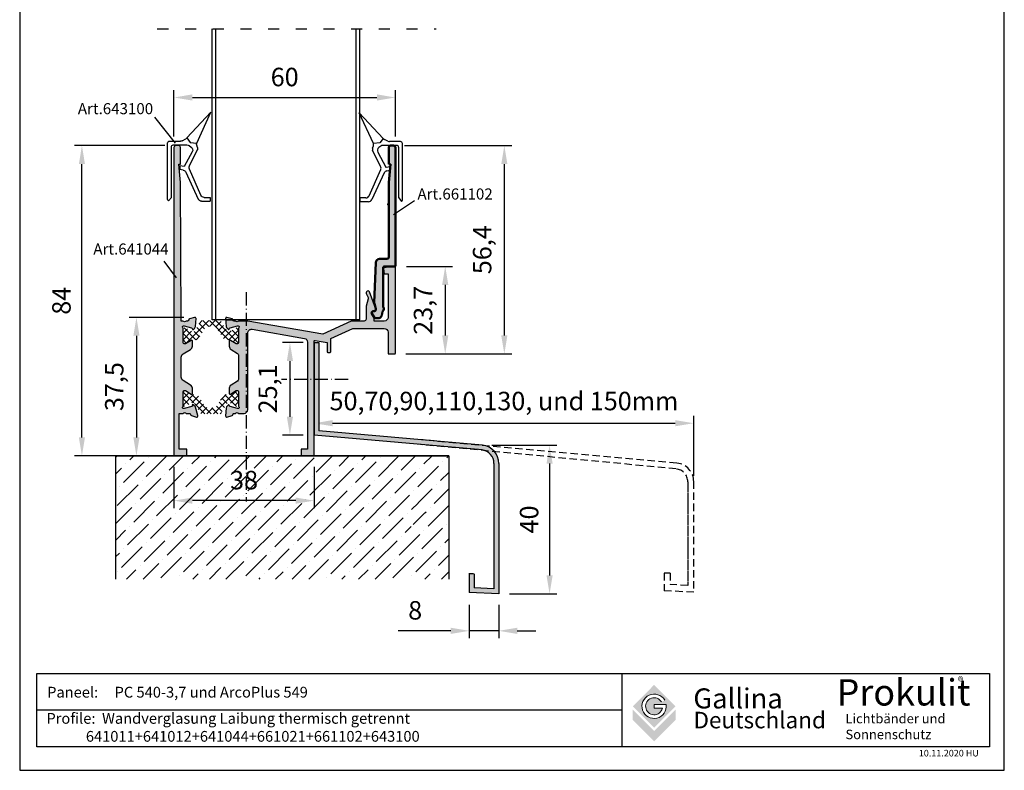
# Model space of a CAD drawing. Units: millimetres. Extents: x 216 to 483, y -39 to 339.
# Drawn here: x 216 to 483, y -39 to 165 of the extents above; entities that cross this region are included whole.
import ezdxf
from ezdxf.enums import TextEntityAlignment as Align

# ---------------------------------------------------------------- set-up
doc = ezdxf.new("R2010")
doc.units = ezdxf.units.MM
for name, pattern in [('ACAD_ISO03W100', [30, 12, -18]), ('ACAD_ISO10W100', [18.5, 12, -3, 0.5, -3]), ('JIS_02_2.0', [3, 2, -1]), ('RAND', [1.75, 0.5, -0.25, 0.5, -0.25, 0, -0.25]), ('SOLID', [0])]:
    doc.linetypes.add(name, pattern=pattern)
for name, color, linetype in [('1', 7, 'RAND'), ('3DPOLY', 7, 'Continuous'), ('PANEEL', 7, 'Continuous'), ('Testi', 7, 'Continuous'), ('WEICHLLIPPE', 5, 'Continuous')]:
    doc.layers.add(name, color=color, linetype=linetype)
doc.layers.add('AM_0', color=7, linetype='Continuous', lineweight=50)
doc.styles.get("Standard").update_dxf_attribs({"font": 'arial.ttf'})
doc.styles.add('TESTIC', font='SIMPLEX', dxfattribs={"width": 0.75, "oblique": 10})
doc.styles.add('Texte', font='arial.ttf', dxfattribs={"height": 2.5})
doc.dimstyles.get("Standard").update_dxf_attribs({"dimtxt": 2.5, "dimasz": 2.5, "dimexe": 1.25, "dimexo": 0.625, "dimtad": 1, "dimdec": 4, "dimdsep": 46, "dimlunit": 6, "dimtxsty": 'Standard', "dimcen": 2.5, "dimadec": 0, "dimazin": 0, "dimtfac": 1, "dimtdec": 4, "dimtmove": 0, "dimatfit": 3, "dimfxl": 1, "dimtolj": 1, "dimtzin": 0, "dimarcsym": 0})

# ---------------------------------------------------------------- blocks, each defined once
blk = doc.blocks.new('A$C1CC66582')
at = {"layer": 'WEICHLLIPPE'}
for p, q in [((3.86, 15.75), (0, 24.06)), ((0, 24.06), (6.51, 17.13)), ((6.51, 17.13), (5.63, 15.91)), ((7.82, 16.37), (6.84, 16.86)), ((11.23, 16.26), (8.27, 16.26)), ((3.67, 14.54), (3.86, 15.17)), ((5.83, 9.53), (3.67, 13.95)), ((5.63, 15.91), (3.86, 15.75)), ((5.06, 13.39), (7.23, 9.37)), ((5.91, 15.05), (5.37, 14.64)), ((7.21, 15.25), (6.52, 15.25)), ((10.21, 15.25), (7.21, 15.25)), ((10.72, 1.04), (10.72, 14.74)), ((11.73, 0.51), (11.73, 15.75)), ((2.75, 1.61), (5.85, 8.69)), ((7.23, 9.37), (7.29, 9.38)), ((7.29, 9.38), (8.44, 9.55)), ((7.51, 8.38), (8.46, 8.58)), ((8.44, 9.55), (8.46, 8.58)), ((6.81, 7.82), (3.44, 0.58)), ((1.83, 1.02), (0.24, 1.02)), ((0.24, 1.02), (0.24, 0)), ((2.54, 0), (0.24, 0)), ((10.72, 1.04), (11.53, 0.1))]:
    blk.add_line(p, q, dxfattribs=at)
for centre, radius, start, end in [((7.3, 17.76), 1.02, 218.9206, 243.4606), ((8.27, 17.28), 1.02, 243.4606, 270), ((11.23, 15.75), 0.508, 0, 90), ((4.64, 14.24), 1.02, 162.9867, 197.0107), ((2.89, 15.46), 1.02, 342.9867, 16.4551), ((5.97, 13.83), 1.02, 126.5956, 205.543), ((6.52, 14.23), 1.02, 90, 126.5956), ((10.21, 14.74), 0.508, 0, 90), ((4.94, 9.09), 1, 336.3265, 26.1333), ((7.72, 7.4), 1, 102.3216, 155.0455), ((1.83, 2.02), 1, 270, 336.3265), ((2.54, 1), 1, 270, 335.0455), ((11.23, 0.51), 0.508, 306.3525, 0)]:
    blk.add_arc(centre, radius, start, end, dxfattribs=at)
blk = doc.blocks.new('A$C658003F0')
at = {"layer": '3DPOLY', "rotation": 180}
blk.add_blockref('A$C1CC66582', (11.73, 24.06), dxfattribs=at)
blk = doc.blocks.new('*D83')
at = {"layer": '1', "color": 0, "linetype": 'Continuous', "lineweight": -2, "transparency": 16777216}
for p, q in [((343.85, 49.41), (361.48, 49.41)), ((359.48, 44.41), (359.48, 14.11)), ((348.59, 9.11), (361.48, 9.11))]:
    blk.add_line(p, q, dxfattribs=at)
at = {"layer": '1', "color": 0, "linetype": 'Continuous', "transparency": 16777216}
for points in [[(358.65, 44.41), (360.31, 44.41), (359.48, 49.41)], [(358.65, 14.11), (360.31, 14.11), (359.48, 9.11)]]:
    blk.add_solid(points, dxfattribs=at)
at = {"layer": 'DEFPOINTS', "color": 0, "linetype": 'Continuous', "transparency": 16777216}
for p in [(340.85, 49.41), (345.59, 9.11), (359.48, 9.11)]:
    blk.add_point(p, dxfattribs=at)
at = {"layer": '1', "color": 0, "linetype": 'Continuous', "transparency": 16777216, "insert": (353.93, 29.26), "char_height": 5, "attachment_point": 5, "rotation": 90}
blk.add_mtext('\\A1;40', dxfattribs=at)
blk = doc.blocks.new('*D84')
at = {"layer": '1', "color": 0, "linetype": 'Continuous', "lineweight": -2, "transparency": 16777216}
for p, q in [((337.72, 6.11), (337.72, -2.89)), ((345.72, 6.11), (345.72, -2.89)), ((332.72, -0.89), (318.42, -0.89)), ((345.72, -0.89), (337.72, -0.89)), ((350.72, -0.89), (355.72, -0.89))]:
    blk.add_line(p, q, dxfattribs=at)
at = {"layer": '1', "color": 0, "linetype": 'Continuous', "transparency": 16777216}
for points in [[(332.72, -0.06), (332.72, -1.73), (337.72, -0.89)], [(350.72, -0.06), (350.72, -1.73), (345.72, -0.89)]]:
    blk.add_solid(points, dxfattribs=at)
at = {"layer": 'DEFPOINTS', "color": 0, "linetype": 'Continuous', "transparency": 16777216}
for p in [(337.72, 9.11), (345.72, 9.11), (337.72, -0.89)]:
    blk.add_point(p, dxfattribs=at)
at = {"layer": '1', "color": 0, "linetype": 'Continuous', "transparency": 16777216, "insert": (323.07, 4.66), "char_height": 5, "attachment_point": 5}
blk.add_mtext('\\A1;8', dxfattribs=at)
blk = doc.blocks.new('*D85')
at = {"layer": '1', "color": 0, "linetype": 'Continuous', "lineweight": -2, "transparency": 16777216}
for p, q in [((295.72, 74.17), (295.72, 53.32)), ((398.53, 41.04), (398.53, 57.32)), ((300.72, 55.32), (393.53, 55.32))]:
    blk.add_line(p, q, dxfattribs=at)
at = {"layer": '1', "color": 0, "linetype": 'Continuous', "transparency": 16777216}
for points in [[(300.72, 56.16), (300.72, 54.49), (295.72, 55.32)], [(393.53, 56.16), (393.53, 54.49), (398.53, 55.32)]]:
    blk.add_solid(points, dxfattribs=at)
at = {"layer": 'DEFPOINTS', "color": 0, "linetype": 'Continuous', "transparency": 16777216}
for p in [(295.72, 77.17), (398.53, 55.32), (398.53, 38.04)]:
    blk.add_point(p, dxfattribs=at)
at = {"layer": '1', "color": 0, "linetype": 'Continuous', "transparency": 16777216, "insert": (347.12, 61.33), "char_height": 5, "attachment_point": 5}
blk.add_mtext('\\A1;50,70,90,110,130, und 150mm', dxfattribs=at)
blk = doc.blocks.new('*D86')
at = {"layer": '1', "color": 0, "linetype": 'Continuous', "lineweight": -2, "transparency": 16777216}
for p, q in [((292.72, 77.17), (287.14, 77.17)), ((289.14, 72.17), (289.14, 57.07)), ((292.72, 52.07), (287.14, 52.07))]:
    blk.add_line(p, q, dxfattribs=at)
at = {"layer": '1', "color": 0, "linetype": 'Continuous', "transparency": 16777216}
for points in [[(288.31, 72.17), (289.98, 72.17), (289.14, 77.17)], [(288.31, 57.07), (289.98, 57.07), (289.14, 52.07)]]:
    blk.add_solid(points, dxfattribs=at)
at = {"layer": 'DEFPOINTS', "color": 0, "linetype": 'Continuous', "transparency": 16777216}
for p in [(295.72, 77.17), (289.14, 52.07), (295.72, 52.07)]:
    blk.add_point(p, dxfattribs=at)
at = {"layer": '1', "color": 0, "linetype": 'Continuous', "transparency": 16777216, "insert": (283.14, 64.62), "char_height": 5, "attachment_point": 5, "rotation": 90}
blk.add_mtext('\\A1;25,1', dxfattribs=at)
blk = doc.blocks.new('GENZOOJ1UK426')
at = {"color": 1}
for p, q in [((3.29, 13.55), (2.49, 13.55)), ((1.99, 13.05), (1.99, 8.55)), ((3.79, -18.86), (3.79, 13.05)), ((1.99, 8.55), (2.49, 8.55)), ((2.49, 8.55), (1.99, 3.55)), ((1.99, 3.55), (1.99, -16.66)), ((-1.92, -29.02), (-1.53, -18.12)), ((-0.53, -17.16), (1.49, -17.16)), ((0.49, -19.46), (0.49, -30.14)), ((3.49, -19.16), (0.79, -19.16)), ((-1.5, -30.68), (-1.9, -29.17)), ((-1.85, -33.07), (-2.58, -31.92)), ((-2.24, -31.31), (-1.98, -31.31)), ((0.33, -31.38), (0.07, -32.44)), ((-0.9, -33.2), (-1.6, -33.2))]:
    blk.add_line(p, q, dxfattribs=at)
for centre, radius, start, end in [((2.49, 13.05), 0.5, 90, 180), ((3.29, 13.05), 0.5, 0, 90), ((-0.53, -18.16), 1, 90, 177.9314), ((1.49, -16.66), 0.5, 270, 0), ((0.79, -19.46), 0.3, 90, 180), ((3.49, -18.86), 0.3, 270, 360), ((-1.42, -29.04), 0.5, 177.9314, 194.868), ((-2.24, -31.71), 0.4, 90, 212.5055), ((-1.98, -30.81), 0.5, 270, 14.8836), ((0.52, -31.43), 0.2, 126.0635, 166.2769), ((-0.01, -30.7), 0.7, 306.0635, 38.9424), ((0.69, -30.14), 0.2, 180, 218.9424), ((-1.6, -32.9), 0.3, 212.5055, 270), ((-0.9, -32.2), 1, 270, 346.2769)]:
    blk.add_arc(centre, radius, start, end, dxfattribs=at)
blk.add_point((1.9, -2.35), dxfattribs=at)
blk = doc.blocks.new('*D111')
at = {"layer": '1', "color": 0, "linetype": 'Continuous', "lineweight": -2, "transparency": 16777216}
for p, q in [((255.22, 130.49), (230.8, 130.49)), ((232.8, 51.49), (232.8, 125.49)), ((254.72, 46.49), (230.8, 46.49))]:
    blk.add_line(p, q, dxfattribs=at)
at = {"layer": '1', "color": 0, "linetype": 'Continuous', "transparency": 16777216}
for points in [[(231.97, 125.49), (233.63, 125.49), (232.8, 130.49)], [(231.97, 51.49), (233.63, 51.49), (232.8, 46.49)]]:
    blk.add_solid(points, dxfattribs=at)
at = {"layer": 'DEFPOINTS', "color": 0, "linetype": 'Continuous', "transparency": 16777216}
for p in [(232.8, 130.49), (258.22, 130.49), (257.72, 46.49)]:
    blk.add_point(p, dxfattribs=at)
at = {"layer": '1', "color": 0, "linetype": 'Continuous', "transparency": 16777216, "insert": (227.25, 88.49), "char_height": 5, "attachment_point": 5, "rotation": 90}
blk.add_mtext('\\A1;84', dxfattribs=at)
blk = doc.blocks.new('*D112')
at = {"layer": '1', "color": 0, "linetype": 'Continuous', "lineweight": -2, "transparency": 16777216}
for p, q in [((257.72, 43.49), (257.72, 32.36)), ((295.72, 43.49), (295.72, 32.36)), ((290.72, 34.36), (262.72, 34.36))]:
    blk.add_line(p, q, dxfattribs=at)
at = {"layer": '1', "color": 0, "linetype": 'Continuous', "transparency": 16777216}
for points in [[(262.72, 35.2), (262.72, 33.53), (257.72, 34.36)], [(290.72, 35.2), (290.72, 33.53), (295.72, 34.36)]]:
    blk.add_solid(points, dxfattribs=at)
at = {"layer": 'DEFPOINTS', "color": 0, "linetype": 'Continuous', "transparency": 16777216}
for p in [(257.72, 46.49), (295.72, 46.49), (257.72, 34.36)]:
    blk.add_point(p, dxfattribs=at)
at = {"layer": '1', "color": 0, "linetype": 'Continuous', "transparency": 16777216, "insert": (276.72, 39.92), "char_height": 5, "attachment_point": 5}
blk.add_mtext('\\A1;38', dxfattribs=at)
blk = doc.blocks.new('*D113')
at = {"layer": '1', "color": 0, "linetype": 'Continuous', "lineweight": -2, "transparency": 16777216}
for p, q in [((257.72, 132.99), (257.72, 145.52)), ((317.72, 132.99), (317.72, 145.52)), ((262.72, 143.52), (312.72, 143.52))]:
    blk.add_line(p, q, dxfattribs=at)
at = {"layer": '1', "color": 0, "linetype": 'Continuous', "transparency": 16777216}
for points in [[(262.72, 144.36), (262.72, 142.69), (257.72, 143.52)], [(312.72, 144.36), (312.72, 142.69), (317.72, 143.52)]]:
    blk.add_solid(points, dxfattribs=at)
at = {"layer": 'DEFPOINTS', "color": 0, "linetype": 'Continuous', "transparency": 16777216}
for p in [(317.72, 143.52), (257.72, 129.99), (317.72, 129.99)]:
    blk.add_point(p, dxfattribs=at)
at = {"layer": '1', "color": 0, "linetype": 'Continuous', "transparency": 16777216, "insert": (287.72, 149.07), "char_height": 5, "attachment_point": 5}
blk.add_mtext('\\A1;60', dxfattribs=at)
blk = doc.blocks.new('*D114')
at = {"layer": '1', "color": 0, "linetype": 'Continuous', "lineweight": -2, "transparency": 16777216}
for p, q in [((320.72, 97.79), (333.21, 97.79)), ((331.21, 92.79), (331.21, 79.09)), ((320.52, 74.09), (333.21, 74.09))]:
    blk.add_line(p, q, dxfattribs=at)
at = {"layer": '1', "color": 0, "linetype": 'Continuous', "transparency": 16777216}
for points in [[(330.38, 92.79), (332.04, 92.79), (331.21, 97.79)], [(330.38, 79.09), (332.04, 79.09), (331.21, 74.09)]]:
    blk.add_solid(points, dxfattribs=at)
at = {"layer": 'DEFPOINTS', "color": 0, "linetype": 'Continuous', "transparency": 16777216}
for p in [(317.72, 97.79), (317.52, 74.09), (331.21, 74.09)]:
    blk.add_point(p, dxfattribs=at)
at = {"layer": '1', "color": 0, "linetype": 'Continuous', "transparency": 16777216, "insert": (325.2, 85.9), "char_height": 5, "attachment_point": 5, "rotation": 90}
blk.add_mtext('\\A1;23,7', dxfattribs=at)
blk = doc.blocks.new('*D115')
at = {"layer": '1', "color": 0, "linetype": 'Continuous', "lineweight": -2, "transparency": 16777216}
for p, q in [((320.22, 130.5), (349.22, 130.5)), ((347.22, 125.5), (347.22, 79.09)), ((320.52, 74.09), (349.22, 74.09))]:
    blk.add_line(p, q, dxfattribs=at)
at = {"layer": '1', "color": 0, "linetype": 'Continuous', "transparency": 16777216}
for points in [[(346.39, 125.5), (348.05, 125.5), (347.22, 130.5)], [(346.39, 79.09), (348.05, 79.09), (347.22, 74.09)]]:
    blk.add_solid(points, dxfattribs=at)
at = {"layer": 'DEFPOINTS', "color": 0, "linetype": 'Continuous', "transparency": 16777216}
for p in [(317.22, 130.5), (317.52, 74.09), (347.22, 74.09)]:
    blk.add_point(p, dxfattribs=at)
at = {"layer": '1', "color": 0, "linetype": 'Continuous', "transparency": 16777216, "insert": (341.21, 102.3), "char_height": 5, "attachment_point": 5, "rotation": 90}
blk.add_mtext('\\A1;56,4', dxfattribs=at)
blk = doc.blocks.new('*D116')
at = {"layer": '1', "color": 0, "linetype": 'Continuous', "lineweight": -2, "transparency": 16777216}
for p, q in [((260.41, 83.99), (245.57, 83.99)), ((247.57, 78.99), (247.57, 51.49)), ((258.22, 46.49), (245.57, 46.49))]:
    blk.add_line(p, q, dxfattribs=at)
at = {"layer": '1', "color": 0, "linetype": 'Continuous', "transparency": 16777216}
for points in [[(246.73, 78.99), (248.4, 78.99), (247.57, 83.99)], [(246.73, 51.49), (248.4, 51.49), (247.57, 46.49)]]:
    blk.add_solid(points, dxfattribs=at)
at = {"layer": 'DEFPOINTS', "color": 0, "linetype": 'Continuous', "transparency": 16777216}
for p in [(263.41, 83.99), (247.57, 46.49), (261.22, 46.49)]:
    blk.add_point(p, dxfattribs=at)
at = {"layer": '1', "color": 0, "linetype": 'Continuous', "transparency": 16777216, "insert": (241.56, 65.24), "char_height": 5, "attachment_point": 5, "rotation": 90}
blk.add_mtext('\\A1;37,5', dxfattribs=at)

msp = doc.modelspace()

# ---------------------------------------------------------------- hatches: boundary and pattern name
at = {"true_color": 0x636466}
h = msp.add_hatch(color=251, dxfattribs=at)
h.dxf.hatch_style = 1
h.paths.add_polyline_path([(315.91612, 100.29434, -0.414213562), (315.41612, 99.79434), (313.39851, 99.79434, 0.403677899), (312.39916, 98.83044), (312.00554, 87.93311, 0.074103347), (312.02199, 87.78663), (312.42434, 86.27277, -0.492514264), (311.94111, 85.64434), (311.68612, 85.64434, 0.59201966), (311.34878, 85.02939), (312.07629, 83.88767, 0.512748063), (312.56273, 83.86046, 0.485578465), (313.99321, 84.51166), (314.27006, 85.64538, 0.487852828), (314.41591, 86.73908), (314.41591, 97.79434), (317.41612, 97.79434, 0.414213562), (317.71612, 98.09434), (317.71612, 129.99889, 0.72075922), (316.81612, 130.29889, 0.72075922), (315.91612, 129.99889), (315.91612, 125.49889), (316.41612, 125.49889), (315.91612, 120.49889)])
h = msp.add_hatch(color=256)
h.dxf.hatch_style = 1
h.paths.add_polyline_path([(297.01612, 53.25887), (297.01612, 77.17246), (295.71612, 77.17246), (295.71612, 52.06764), (340.8888, 48.11554, -0.400604242), (344.41612, 44.41958), (344.41612, 10.47942), (339.01612, 10.76242), (339.01612, 14.53196), (337.71612, 14.53196), (337.71612, 9.52877), (345.71612, 9.10951), (345.71612, 44.41958, 0.398959546), (340.9778, 49.41272)])
h = msp.add_hatch()
h.set_pattern_fill('ANSI36', color=256, style=0)
h.set_pattern_definition([(45, (-477.164, -48.891), (1.683798, 6.173926), [7.9375, -1.5875, 0, -1.5875])])
h.paths.add_polyline_path([(332.1686, 46.49434), (241.90998, 46.49434), (241.90998, 28.9443), (241.90998, 13.09293), (332.1686, 13.09293)])
h.paths.add_polyline_path([(278.22007, 17.325), (286.11912, 17.325)], flags=16)
h.paths.add_polyline_path([(326.17519, 29.93502), (322.81562, 35.37511), (326.17519, 30.3021), (317.96055, 24.86201)], flags=16)
at = {"layer": '1', "linetype": 'ByBlock'}
h = msp.add_hatch(color=0, dxfattribs=at)
h.dxf.hatch_style = 1
h.paths.add_polyline_path([(260.21612, 80.94713, 0.213421765), (260.11612, 81.17073, -0.688500258), (260.31612, 81.69434), (260.51612, 81.69434), (262.47683, 81.16897, -0.271283075), (262.69257, 80.95589), (262.72293, 80.8426, 0.722295736), (263.10202, 80.82062, 0.223479157), (263.53023, 81.55649), (263.71498, 83.66819, 0.520567051), (263.33847, 83.98412), (261.93796, 83.60885, 0.350992096), (261.71586, 83.30671, -0.426343705), (261.41612, 82.99434), (261.06333, 82.99434, -0.447213595), (260.1689, 82.99434), (259.71612, 82.99434), (259.51612, 120.49434), (259.01612, 125.49434), (259.51612, 125.49434), (259.51612, 129.99434, 0.414213562), (259.01612, 130.49434), (258.21612, 130.49434, 0.414213562), (257.71612, 129.99434), (257.71612, 46.49434), (261.21612, 46.49434), (261.21612, 48.29434), (259.11612, 48.29434), (259.11612, 57.99434), (260.1689, 57.99434, -0.447213595), (261.06333, 57.99434), (262.01612, 57.99434, -0.414213562), (262.21612, 57.79434), (262.21612, 57.66947, 0.339454259), (262.43847, 57.37969), (263.83847, 57.00456, 0.577350269), (264.20589, 57.37199), (263.59881, 59.63765, 0.131652498), (263.52117, 59.77213), (263.05754, 60.23576, 0.883571308), (262.66153, 60.12176, -0.480707493), (262.53621, 59.83562), (260.51612, 59.29434), (260.31612, 59.29434, -0.688500258), (260.11612, 59.81795, 0.213421765), (260.21612, 60.04155), (260.21612, 63.89434, -0.414213562), (260.51612, 64.19434), (260.81612, 64.19434), (262.41218, 63.22347, 0.585007369), (262.71612, 63.39434), (262.71612, 64.81736, 0.261823787), (262.23581, 65.67171), (260.19642, 66.91225, -0.261823787), (259.71612, 67.7666), (259.71612, 73.22208, -0.261823787), (260.19642, 74.07643), (262.23581, 75.31697, 0.261823787), (262.71612, 76.17133), (262.71612, 77.59434, 0.585007369), (262.41218, 77.76521), (260.81612, 76.79434), (260.51612, 76.79434, -0.414213562), (260.21612, 77.09434)])
h = msp.add_hatch(color=0, dxfattribs=at)
h.dxf.hatch_style = 1
h.paths.add_polyline_path([(275.21612, 73.80732), (275.21612, 67.18137, -0.261823787), (274.97596, 66.75419), (273.19642, 65.67171, 0.261823787), (272.71612, 64.81736), (272.71612, 63.39434, 0.585007369), (273.02006, 63.22347), (274.76021, 64.15065, -0.585007369), (275.21612, 63.89434), (275.21612, 60.04155, 0.213421765), (275.31612, 59.81795, -0.688500258), (275.11612, 59.29434), (274.91612, 59.29434), (272.78448, 59.86551), (272.7093, 60.14608, 0.271110841), (272.5656, 60.2881, 0.294188585), (271.90201, 59.43219), (271.71726, 57.32049, 0.520567051), (272.09376, 57.00456), (273.49427, 57.37983, 0.350992096), (273.71637, 57.68197, -0.426343705), (274.01612, 57.99434), (274.3689, 57.99434, -0.447213595), (275.26333, 57.99434), (276.71612, 57.99434, 0.414213562), (277.71612, 58.99434), (277.71612, 79.77173, -0.466307658), (278.88976, 80.75654), (293.08976, 78.2527, -0.363970234), (293.91612, 77.26789), (293.91612, 48.29431), (292.21612, 48.29431), (292.21612, 46.49434), (295.71612, 46.49434), (295.71612, 77.7896), (299.21612, 77.17246), (299.21612, 74.69434, 0.666666667), (299.81612, 74.69434, 1), (300.21612, 74.69434), (300.21612, 78.22289), (306.15951, 80.99434), (314.71612, 80.99434, -0.414213562), (315.71612, 79.99434), (315.71612, 74.29427, 0.414213562), (315.91612, 74.09427), (317.51612, 74.09427, 0.414213562), (317.71612, 74.29427), (317.71612, 97.79434), (316.71612, 97.79434), (314.71402, 97.44132, 0.414213562), (314.47067, 97.09378), (314.6998, 95.79434), (315.71612, 95.79434), (315.71612, 83.99434, -0.414213562), (314.71612, 82.99434), (311.95513, 82.99434), (311.95513, 83.65856, 0.121609466), (311.89769, 83.89125), (311.29455, 85.03838, -0.564245359), (311.78136, 85.84434), (311.95513, 85.84434, 0.500639447), (312.33495, 86.45666), (310.7037, 90.86769, 1), (309.7974, 90.44507), (310.37621, 89.2038), (309.77366, 87.05223, 0.068370382), (309.75513, 86.91739), (309.75513, 83.49434, -0.414213562), (309.25513, 82.99434), (305.71612, 82.99434), (298.03344, 79.41185), (277.71612, 82.99434), (275.26333, 82.99434, -0.447213595), (274.3689, 82.99434), (274.01612, 82.99434, -0.414213562), (273.71612, 83.29434), (273.71612, 83.31921, 0.339454259), (273.49376, 83.60899), (272.09376, 83.98412, 0.520567051), (271.71726, 83.66819), (271.90201, 81.55649, 0.30285921), (272.59579, 80.69047, 0.306116004), (272.72955, 80.87004, -0.343619688), (272.94819, 81.16704), (275.03847, 81.68412, -0.789679336), (275.31612, 81.17073, 0.213421765), (275.21612, 80.94713), (275.21612, 77.09434, -0.414213562), (274.91612, 76.79434), (274.61612, 76.79434), (273.02006, 77.76521, 0.585007369), (272.71612, 77.59434), (272.71612, 76.17133, 0.261823787), (273.19642, 75.31697), (274.97596, 74.23449, -0.261823787)])
h = msp.add_hatch(dxfattribs=at)
h.set_pattern_fill('ANSI37', color=1, scale=10)
h.set_pattern_definition([(45, (292.002, 157.4463), (-0.883883, 0.883883), []), (135, (292.002, 157.4463), (-0.883883, -0.883883), [])])
h.paths.add_polyline_path([(268.34061, 81.51753, -0.253967646), (269.34701, 80.9711), (271.03223, 78.3761, 0.34846994), (272.16953, 77.87464, -0.20314595), (273.09894, 77.75996), (274.48291, 76.96093, 0.131652498), (274.63291, 76.92073, 0.602385654), (275.21612, 77.32073), (275.21612, 80.72073, 0.414213562), (274.81612, 81.12073, 0.30326079), (274.48529, 81.08054), (273.10131, 80.2815, -0.131652498), (272.50131, 80.12073), (272.28397, 80.12073), (270.48569, 82.88985, 0.253967646), (270.06635, 83.11753), (265.36588, 83.11753, 0.253967646), (264.94655, 82.88985), (263.16297, 80.14338, -0.181504076), (262.33092, 80.2815), (260.94695, 81.08054, 0.131652498), (260.79695, 81.12073, 0.598843904), (260.21612, 80.72073), (260.21612, 77.32073, 0.414213562), (260.61612, 76.92073, 0.305845727), (260.94932, 76.96093), (262.3333, 77.75996, -0.131652498), (262.9333, 77.92073), (263.56134, 77.92073, 0.253967646), (264.40001, 78.3761), (266.08522, 80.9711, -0.253967646), (267.09162, 81.51753)])
h.paths.add_polyline_path([(269.34701, 60.01759, -0.253967646), (268.34061, 59.47115), (267.09162, 59.47115, -0.253967646), (266.08522, 60.01759), (264.40001, 62.61259, 0.34846994), (263.2627, 63.11405, -0.20314595), (262.3333, 63.22872), (260.94932, 64.02776, 0.131652498), (260.79932, 64.06795, 0.602385654), (260.21612, 63.66795), (260.21612, 60.26795, 0.414213562), (260.61612, 59.86795, 0.30326079), (260.94695, 59.90814), (262.33092, 60.70718, -0.131652498), (262.93092, 60.86795), (263.14826, 60.86795), (264.94655, 58.09883, 0.253967646), (265.36588, 57.87115), (270.06635, 57.87115, 0.253967646), (270.48569, 58.09883), (272.26926, 60.8453, -0.181504076), (273.10131, 60.70718), (274.48529, 59.90814, 0.131652498), (274.63529, 59.86795, 0.598843904), (275.21612, 60.26795), (275.21612, 63.66795, 0.414213562), (274.81612, 64.06795, 0.305845727), (274.48291, 64.02776), (273.09894, 63.22872, -0.131652498), (272.49894, 63.06795), (271.8709, 63.06795, 0.253967646), (271.03223, 62.61259)])
at = {"layer": 'Testi', "lineweight": 9, "true_color": 0xa6a6a6}
h = msp.add_hatch(color=253, dxfattribs=at)
h.paths.add_polyline_path([(393.59371, -21.31449), (387.80038, -15.52116), (382.00704, -21.31449), (387.80038, -27.10783)])
h.paths.add_polyline_path([(391.06466, -20.86783, -10.312252452), (390.65521, -19.6698), (389.79876, -20.16321, 5.201191011), (390.04214, -21.85624), (387.80038, -21.85624), (387.80038, -20.86783)], flags=16)
h.paths.add_polyline_path([(387.80038, -30.83536), (393.59371, -25.04203), (393.59371, -22.24638), (387.80038, -28.03971), (382.00704, -22.24638), (382.00704, -25.04203)])

# ---------------------------------------------------------------- linework, layer by layer
at = {"linetype": 'ACAD_ISO03W100', "ltscale": 0.25}
msp.add_line((253.22337, 162.08393), (328.79007, 162.08393), dxfattribs=at)
for p, q in [((268.08164, 83.29462), (268.08164, 162.08393)), ((269.08164, 83.29462), (269.08164, 162.08393)), ((307.08164, 83.29462), (307.08164, 162.08393)), ((308.08164, 83.29462), (308.08164, 162.08393)), ((252.42922, 138.20811), (258.03665, 131.14293)), ((322.92739, 115.55617), (317.18918, 111.76583)), ((255.0303, 99.23705), (258.31232, 94.70798)), ((308.08164, 83.29462), (268.08164, 83.29462)), ((271.99091, 83.29434), (273.88354, 83.29434)), ((272.95458, 83.29434), (273.88354, 83.29434)), ((295.71612, 77.17246), (297.01612, 77.17246)), ((241.90998, 46.49434), (332.1686, 46.49434)), ((332.1686, 46.49434), (241.90998, 46.49434)), ((241.90998, 46.49434), (241.90998, 13.09293)), ((332.1686, 46.49434), (332.1686, 13.09293))]:
    msp.add_line(p, q)
at = {"linetype": 'ACAD_ISO10W100', "ltscale": 0.3}
for p, q in [((277.28296, 90.79944), (277.28296, 34.09738)), ((304.94757, 67.18617), (286.87961, 67.18617))]:
    msp.add_line(p, q, dxfattribs=at)
at = {"linetype": 'JIS_02_2.0'}
for p, q in [((393.98025, 44.51611), (323.83087, 50.91289)), ((393.74404, 42.95233), (323.93604, 49.60931)), ((396.9262, 39.46679), (396.9262, 11.40194)), ((396.9262, 38.61547), (396.9262, 11.40194)), ((398.5262, 10.55442), (398.5262, 39.53677))]:
    msp.add_line(p, q, dxfattribs=at)
for points in [[(260.21612, 80.94713, 0.213421765), (260.11612, 81.17073, -0.688500258), (260.31612, 81.69434), (260.51612, 81.69434), (262.47683, 81.16897, -0.271283075), (262.69257, 80.95589), (262.72293, 80.8426, 0.722295736), (263.10202, 80.82062, 0.223479157), (263.53023, 81.55649), (263.71498, 83.66819, 0.520567051), (263.33847, 83.98412), (261.93847, 83.60899, 0.351432522), (261.71586, 83.30677, -0.426400309), (261.41612, 82.99434), (261.06333, 82.99434, -0.447213595), (260.1689, 82.99434), (259.71612, 82.99434), (259.51612, 120.49434), (259.01612, 125.49434), (259.51612, 125.49434), (259.51612, 129.99434, 0.414213562), (259.01612, 130.49434), (258.21612, 130.49434, 0.414213562), (257.71612, 129.99434), (257.71612, 46.49434), (261.21612, 46.49434), (261.21612, 48.29434), (259.11612, 48.29434), (259.11612, 57.99434), (260.1689, 57.99434, -0.447213595), (261.06333, 57.99434), (262.01612, 57.99434, -0.414213562), (262.21612, 57.79434), (262.21612, 57.66947, 0.339454259), (262.43847, 57.37969), (263.83847, 57.00456, 0.577350269), (264.20589, 57.37199), (263.59881, 59.63765, 0.131652498), (263.52117, 59.77213), (263.05754, 60.23576, 1.037421042), (262.68218, 60.05883, -0.382023986), (262.53621, 59.83562), (260.51612, 59.29434), (260.31612, 59.29434, -0.688500258), (260.11612, 59.81795, 0.213421765), (260.21612, 60.04155), (260.21612, 63.89434, -0.414213562), (260.51612, 64.19434), (260.81612, 64.19434), (262.41218, 63.22347, 0.585007369), (262.71612, 63.39434), (262.71612, 64.81736, 0.261823787), (262.23581, 65.67171), (260.19642, 66.91225, -0.261823787), (259.71612, 67.7666), (259.71612, 73.22208, -0.261823787), (260.19642, 74.07643), (262.23581, 75.31697, 0.261823787), (262.71612, 76.17133), (262.71612, 77.59434, 0.585007369), (262.41218, 77.76521), (260.81612, 76.79434), (260.51612, 76.79434, -0.414213562), (260.21612, 77.09434)], [(306.15951, 80.99434), (314.71612, 80.99434, -0.414213562), (315.71612, 79.99434), (315.71612, 74.29427, 0.414213562), (315.91612, 74.09427), (317.51612, 74.09427, 0.414213562), (317.71612, 74.29427), (317.71612, 97.79434), (316.71612, 97.79434), (314.71402, 97.44132, 0.414213562), (314.47067, 97.09378), (314.6998, 95.79434), (315.71612, 95.79434), (315.71612, 83.99434, -0.414213562), (314.71612, 82.99434), (311.95513, 82.99434), (311.95513, 83.65856, 0.121609466), (311.89769, 83.89125), (311.29455, 85.03838, -0.564245359), (311.78136, 85.84434), (311.95513, 85.84434, 0.500639447), (312.33495, 86.45666), (310.7037, 90.86769, 1), (309.7974, 90.44507), (310.29795, 89.37163, -0.17923023), (310.32627, 89.02548), (309.77366, 87.05223, 0.068370382), (309.75513, 86.91739), (309.75513, 83.49434, -0.414213562), (309.25513, 82.99434), (305.71612, 82.99434), (298.03344, 79.41185), (277.71612, 82.99434), (275.26333, 82.99434, -0.447213595), (274.3689, 82.99434), (274.01612, 82.99434, -0.414213562), (273.71612, 83.29434), (273.71612, 83.31921, 0.339454259), (273.49376, 83.60899), (272.09376, 83.98412, 0.520567051), (271.71726, 83.66819), (271.90201, 81.55649, 0.176326981), (272.1911, 80.93654), (272.3747, 80.75294, 0.721512844), (272.72958, 80.88766, -0.327281742), (272.94819, 81.16704), (274.91612, 81.69434), (275.11612, 81.69434, -0.688500258), (275.31612, 81.17073, 0.213421765), (275.21612, 80.94713), (275.21612, 77.09434, -0.414213562), (274.91612, 76.79434), (274.61612, 76.79434), (273.02006, 77.76521, 0.585007369), (272.71612, 77.59434), (272.71612, 76.17133, 0.261823787), (273.19642, 75.31697), (274.97596, 74.23449, -0.261823787), (275.21612, 73.80732), (275.21612, 67.18137, -0.261823787), (274.97596, 66.75419), (273.19642, 65.67171, 0.261823787), (272.71612, 64.81736), (272.71612, 63.39434, 0.585007369), (273.02006, 63.22347), (274.61612, 64.19434), (274.91612, 64.19434, -0.414213562), (275.21612, 63.89434), (275.21612, 60.04155, 0.213421765), (275.31612, 59.81795, -0.688500258), (275.11612, 59.29434), (274.91612, 59.29434), (272.9554, 59.81971, -0.271283075), (272.73966, 60.03279), (272.7093, 60.14608, 0.577350269), (272.3747, 60.23574), (272.1911, 60.05214, 0.176326981), (271.90201, 59.43219), (271.71726, 57.32049, 0.520567051), (272.09376, 57.00456), (273.49376, 57.37969, 0.351432522), (273.71637, 57.68192, -0.426400309), (274.01612, 57.99434), (274.3689, 57.99434, -0.447213595), (275.26333, 57.99434), (276.71612, 57.99434, 0.414213562), (277.71612, 58.99434), (277.71612, 79.77173, -0.466307658), (278.88976, 80.75654), (293.08976, 78.2527, -0.363970234), (293.91612, 77.26789), (293.91612, 48.29431), (292.21612, 48.29431), (292.21612, 46.49434), (295.71612, 46.49434), (295.71612, 77.55125, -0.466307658), (295.95085, 77.74821), (299.21612, 77.17246), (299.21612, 74.69434, 0.414213562), (299.41612, 74.49434), (300.01612, 74.49434, 0.414213562), (300.21612, 74.69434), (300.21612, 78.22289)]]:
    msp.add_lwpolyline(points, format="xyb", close=True)
msp.add_arc((275.95065, 83.19434), 0.1, 85.4955821, 90)
for centre, radius, start in [((393.4262, 39.46679), 3.5, 360), ((393.5262, 39.53677), 5, 0)]:
    msp.add_arc(centre, radius, start, 84.7897284, dxfattribs=at)
at = {"layer": '1', "color": 7, "linetype": 'Continuous'}
msp.add_line((275.22468, 83.29434), (275.95065, 83.29434), dxfattribs=at)
at = {"layer": '1', "color": 0, "linetype": 'Continuous'}
for p, q in [((257.75458, 46.49434), (266.25458, 46.49434)), ((304.67909, 46.49434), (296.17909, 46.49434))]:
    msp.add_line(p, q, dxfattribs=at)
at = {"layer": '1', "color": 7, "linetype": 'Continuous'}
msp.add_arc((275.22468, 83.19434), 0.1, 90, 108.4349488, dxfattribs=at)
at = {"layer": 'PANEEL', "color": 0}
for p, q in [((295.71612, 77.17246), (295.71612, 52.06764)), ((297.01612, 77.17246), (297.01612, 53.25887)), ((341.18786, 48.08938), (295.71612, 52.06764)), ((341.32546, 49.38231), (297.01612, 53.25887)), ((344.41612, 44.41958), (344.41612, 10.47942)), ((345.71612, 44.41958), (345.71612, 9.10951)), ((338.89189, 14.53196), (337.59189, 14.53196)), ((337.71612, 14.53196), (337.71612, 9.52877)), ((339.01612, 14.53196), (339.01612, 10.76242)), ((344.41612, 10.47942), (339.01612, 10.76242)), ((345.71612, 9.10951), (337.71612, 9.52877))]:
    msp.add_line(p, q, dxfattribs=at)
at = {"layer": 'PANEEL', "color": 0, "linetype": 'JIS_02_2.0'}
for p, q in [((392.1262, 14.75876), (390.5262, 14.75876)), ((390.5262, 14.75876), (390.5262, 9.97368)), ((392.1262, 14.75876), (392.1262, 11.6535)), ((396.9262, 11.40194), (392.1262, 11.6535)), ((398.5262, 9.55442), (390.5262, 9.97368))]:
    msp.add_line(p, q, dxfattribs=at)
at = {"layer": 'PANEEL', "color": 0}
for radius, end in [(3.7, 82.6750057), (5, 83)]:
    msp.add_arc((340.71612, 44.41958), radius, 0, end, dxfattribs=at)
at = {"layer": 'Testi', "ltscale": 50}
for p, q in [((379.09637, -32.28443), (379.09637, -12.42418)), ((379.09637, -22.35431), (220.54826, -22.35431))]:
    msp.add_line(p, q, dxfattribs=at)
at = {"layer": 'Testi', "lineweight": 9, "ltscale": 0.25}
for p, q in [((387.80038, -20.86783), (387.80038, -21.85624)), ((391.09508, -20.86783), (387.80038, -20.86783)), ((390.04214, -21.85624), (387.80038, -21.85624))]:
    msp.add_line(p, q, dxfattribs=at)
at = {"layer": 'Testi', "ltscale": 50}
for points in [[(215.94454, -38.65734), (482.65085, -38.65734), (482.65085, 338.99209), (215.94454, 338.99209)], [(478.61811, -32.28443), (220.54826, -32.28443), (220.54826, -12.42418), (478.61811, -12.42418)]]:
    msp.add_lwpolyline(points, close=True, dxfattribs=at)
at = {"layer": 'Testi', "lineweight": 9, "ltscale": 0.25}
for radius, end in [(3.2947, 7.7916092), (2.30629, 346.4143121)]:
    msp.add_arc((387.80038, -21.31449), radius, 29.9466879, end, dxfattribs=at)

# ---------------------------------------------------------------- block references
at = {"rotation": 180}
msp.add_blockref('A$C658003F0', (319.60975, 139.36337), dxfattribs=at)
at = {"layer": '3DPOLY', "xscale": -1}
msp.add_blockref('A$C1CC66582', (267.75537, 115.44665), dxfattribs=at)
at = {"layer": 'AM_0', "color": 1}
msp.add_blockref('GENZOOJ1UK426', (313.92472, 116.9537), dxfattribs=at)

# ---------------------------------------------------------------- texts
at = {"attachment_point": 1}
for s, insert, char_height, width in [('{\\fArial|b1|i0|c0|p34;®}', (470.04996, -13.38982), 2.285985, 4.4370397), ('\\fArial|b0|i0|c0|p34;Prokulit', (437.21585, -13.98108), 7.1437031, 43.778813), ('{\\fArial|b0|i0|c0|p34;Lichtbänder und\\PSonnenschutz}', (439.6266, -23.36959), 2.5717331, 39.9333861), ('10.11.2020 HU', (459.49449, -33.12791), 1.7859258, 28.912595)]:
    msp.add_mtext(s, dxfattribs=dict(at, insert=insert, char_height=char_height, width=width))
at = {"layer": '3DPOLY', "char_height": 3, "width": 44.1056176, "attachment_point": 1}
for s, insert in [('Art.643100', (231.69951, 142.00196)), ('Art.661102', (323.68499, 118.89466)), ('Art.641044', (235.88689, 103.9941))]:
    msp.add_mtext(s, dxfattribs=dict(at, insert=insert))
at = {"layer": 'Testi', "color": 7, "linetype": 'SOLID', "lineweight": 9, "style": 'TESTIC'}
msp.add_text('Deutschland', height=4.0935324, dxfattribs=at).set_placement((398.46223, -27.29069), (434.32937, -27.29069), align=Align.ALIGNED)
at = {"layer": 'Testi', "lineweight": 9, "attachment_point": 4}
for s, insert, char_height, width in [('{\\fVerdana|b0|i1|c0|p34;\\H0.6667x;\\T1.01;Paneel:     PC 540-3,7 und ArcoPlus 549   }', (223.3835, -17.5067), 4.369256, 139.4135914), ('{\\fVerdana|b0|i1|c0|p34;\\H0.6667x;\\T1.01;Profile:  Wandverglasung Laibung thermisch getrennt         \\P            641011+641012+641044+661021+661102+643100}', (223.18309, -27.0296), 4.36925596, 150.3547891)]:
    msp.add_mtext(s, dxfattribs=dict(at, insert=insert, char_height=char_height, width=width))
at = {"layer": 'Testi', "lineweight": 9, "ltscale": 0.25, "insert": (398.41528, -16.47681), "char_height": 5.431748, "width": 49.6383018, "attachment_point": 1, "style": 'Texte'}
msp.add_mtext('Gallina', dxfattribs=at)

# ---------------------------------------------------------------- dimensions: what is measured, and where the dimension line sits
at = {"layer": '1', "color": 7, "linetype": 'Continuous'}
for base, p1, p2, picture, middle in [((317.71612, 143.5218), (257.71612, 129.99434), (317.71612, 129.99434), '*D113', (287.71612, 149.07466)), ((257.71612, 34.36211), (295.71612, 46.49434), (257.71612, 46.49434), '*D112', (276.71612, 39.91668))]:
    dim = msp.add_linear_dim(base=base, p1=p1, p2=p2, dimstyle='Standard', override={"dimtxt": 5, "dimasz": 5, "dimexe": 2, "dimexo": 3, "dimgap": 3, "dimdec": 1}, dxfattribs=at)
    dim.commit()
    dim.dimension.update_dxf_attribs({"geometry": picture, "text_midpoint": middle})
for base, p1, p2, picture, middle in [((232.80037, 130.49434), (257.71612, 46.49434), (258.21612, 130.49434), '*D111', (227.24751, 88.49434)), ((347.21931, 74.09427), (317.21612, 130.49889), (317.51612, 74.09427), '*D115', (341.21453, 102.29658)), ((247.5663, 46.49434), (263.41371, 83.99433), (261.21612, 46.49434), '*D116', (241.56152, 65.24434)), ((289.14441, 52.06764), (295.71612, 77.17246), (295.71612, 52.06764), '*D86', (283.13963, 64.62005))]:
    dim = msp.add_linear_dim(base=base, p1=p1, p2=p2, angle=90, dimstyle='Standard', override={"dimtxt": 5, "dimasz": 5, "dimexe": 2, "dimexo": 3, "dimgap": 3, "dimdec": 1}, dxfattribs=at)
    dim.commit()
    dim.dimension.update_dxf_attribs({"geometry": picture, "text_midpoint": middle})
dim = msp.add_linear_dim(base=(331.20936, 74.09427), p1=(317.71612, 97.79434), p2=(317.51612, 74.09427), angle=90, dimstyle='Standard', override={"dimtxt": 5, "dimasz": 5, "dimexe": 2, "dimexo": 3, "dimgap": 3, "dimdec": 1}, dxfattribs=at)
dim.commit()
dim.dimension.update_dxf_attribs({"geometry": '*D114', "text_midpoint": (331.20936, 85.90155), "dimtype": 160})
for base, p1, p2, angle, text, picture, middle in [((398.5262, 55.32332), (295.71612, 77.17246), (398.5262, 38.04301), 180, '50,70,90,110,130, und 150mm', '*D85', (347.12116, 61.3281)), ((359.47983, 9.10951), (340.85357, 49.41272), (345.59189, 9.10951), 90, '40', '*D83', (353.92697, 29.26111)), ((337.71612, -0.89319), (345.71612, 9.10951), (337.71612, 9.10951), 180, '8', '*D84', (323.06878, 4.65967))]:
    dim = msp.add_linear_dim(base=base, p1=p1, p2=p2, angle=angle, text=text, dimstyle='Standard', override={"dimtxt": 5, "dimasz": 5, "dimexe": 2, "dimexo": 3, "dimgap": 3, "dimdec": 1}, dxfattribs=at)
    dim.commit()
    dim.dimension.update_dxf_attribs({"geometry": picture, "text_midpoint": middle})

doc.saveas('drawing.dxf')
